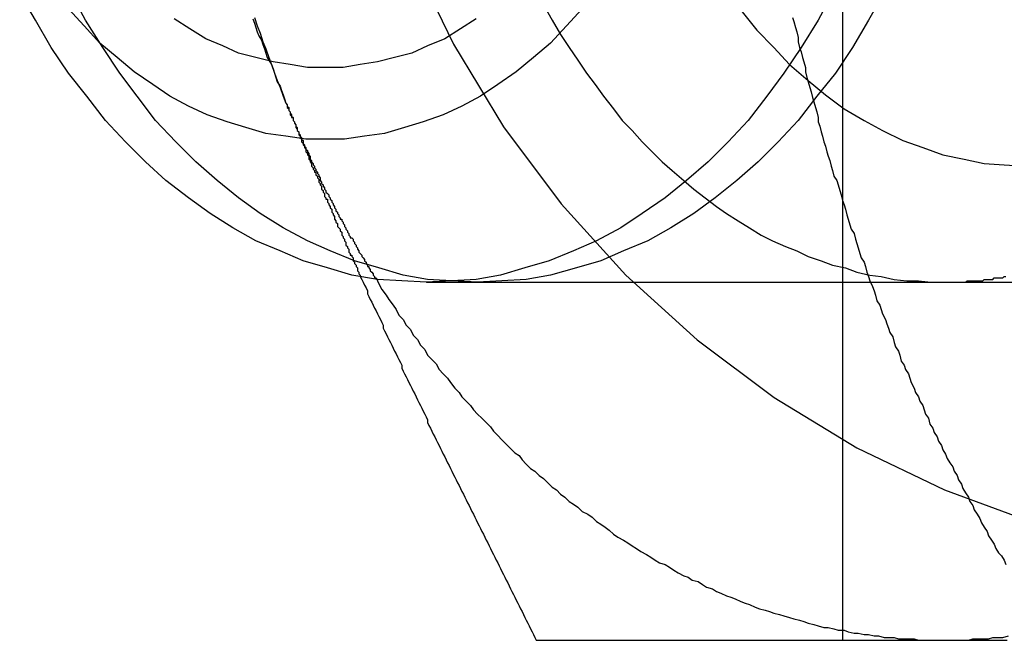
# Model space of a CAD drawing. Extents: x 0 to 1391, y -6 to 625.
# Drawn here: x 468 to 475, y 50 to 54 of the extents above; entities that cross this region are included whole.
import ezdxf

# ---------------------------------------------------------------- set-up
doc = ezdxf.new("R2010")
doc.units = 0
doc.header["$LTSCALE"] = 10
doc.linetypes.add('VERDECKT', pattern=[9.525, 6.35, -3.175])
doc.layers.get('0').update_dxf_attribs({"linetype": 'CONTINUOUS'})

# ---------------------------------------------------------------- blocks, each defined once
blk = doc.blocks.new('A$C2404665A')
at = {"color": 1, "linetype": 'VERDECKT'}
for p, q in [((7903.9888, 2182.8602), (7903.9888, 2167.8596)), ((7901.4362, 2170.36), (7925.1242, 2170.36)), ((7904.6959, 2170.3599), (7906.3762, 2170.3599))]:
    blk.add_line(p, q, dxfattribs=at)
at = {"color": 3, "linetype": 'CONTINUOUS'}
blk.add_line((7901.0826, 2170.3599), (7904.6959, 2170.3599), dxfattribs=at)
at = {"color": 1}
for points in [[(7903.64, 2172.21, 0), (7903.65, 2172.18, 0), (7903.66, 2172.14, 0), (7903.67, 2172.11, 0), (7903.68, 2172.07, 0), (7903.68, 2172.04, 0), (7903.69, 2172, 0), (7903.7, 2171.97, 0), (7903.71, 2171.93, 0), (7903.72, 2171.9, 0), (7903.73, 2171.86, 0), (7903.73, 2171.83, 0), (7903.74, 2171.79, 0), (7903.75, 2171.76, 0), (7903.76, 2171.72, 0), (7903.77, 2171.69, 0), (7903.78, 2171.65, 0), (7903.79, 2171.62, 0), (7903.8, 2171.58, 0), (7903.81, 2171.55, 0), (7903.82, 2171.51, 0), (7903.82, 2171.48, 0), (7903.83, 2171.45, 0), (7903.84, 2171.41, 0), (7903.85, 2171.38, 0), (7903.86, 2171.34, 0), (7903.87, 2171.31, 0), (7903.88, 2171.27, 0), (7903.89, 2171.24, 0), (7903.9, 2171.21, 0), (7903.91, 2171.17, 0), (7903.92, 2171.14, 0), (7903.93, 2171.1, 0), (7903.95, 2171.07, 0), (7903.96, 2171.04, 0), (7903.97, 2171, 0), (7903.98, 2170.97, 0), (7903.99, 2170.93, 0), (7904, 2170.9, 0), (7904.01, 2170.87, 0), (7904.02, 2170.83, 0), (7904.03, 2170.8, 0), (7904.04, 2170.76, 0), (7904.05, 2170.73, 0), (7904.07, 2170.7, 0), (7904.08, 2170.66, 0), (7904.09, 2170.63, 0), (7904.1, 2170.6, 0), (7904.11, 2170.56, 0), (7904.12, 2170.53, 0), (7904.14, 2170.5, 0), (7904.15, 2170.47, 0), (7904.16, 2170.43, 0), (7904.17, 2170.4, 0), (7904.18, 2170.37, 0), (7904.2, 2170.33, 0), (7904.21, 2170.3, 0), (7904.22, 2170.27, 0), (7904.23, 2170.23, 0), (7904.25, 2170.2, 0), (7904.26, 2170.17, 0), (7904.27, 2170.14, 0), (7904.29, 2170.1, 0), (7904.3, 2170.07, 0), (7904.31, 2170.04, 0), (7904.32, 2170.01, 0), (7904.34, 2169.98, 0), (7904.35, 2169.94, 0), (7904.36, 2169.91, 0), (7904.38, 2169.88, 0), (7904.39, 2169.85, 0), (7904.4, 2169.81, 0), (7904.42, 2169.78, 0), (7904.43, 2169.75, 0), (7904.45, 2169.72, 0), (7904.46, 2169.69, 0), (7904.47, 2169.66, 0), (7904.49, 2169.62, 0), (7904.5, 2169.59, 0), (7904.52, 2169.56, 0), (7904.53, 2169.53, 0), (7904.55, 2169.5, 0), (7904.56, 2169.47, 0), (7904.57, 2169.44, 0), (7904.59, 2169.41, 0), (7904.6, 2169.37, 0), (7904.62, 2169.34, 0), (7904.63, 2169.31, 0), (7904.65, 2169.28, 0), (7904.66, 2169.25, 0), (7904.68, 2169.22, 0), (7904.69, 2169.19, 0), (7904.71, 2169.16, 0), (7904.72, 2169.13, 0), (7904.74, 2169.1, 0), (7904.76, 2169.07, 0), (7904.77, 2169.04, 0), (7904.79, 2169.01, 0), (7904.8, 2168.98, 0), (7904.82, 2168.95, 0), (7904.83, 2168.92, 0), (7904.85, 2168.89, 0), (7904.87, 2168.86, 0), (7904.88, 2168.83, 0), (7904.9, 2168.8, 0), (7904.91, 2168.77, 0), (7904.93, 2168.74, 0), (7904.95, 2168.71, 0), (7904.96, 2168.68, 0), (7904.98, 2168.65, 0), (7905, 2168.62, 0), (7905.01, 2168.59, 0), (7905.03, 2168.56, 0), (7905.05, 2168.53, 0), (7905.06, 2168.5, 0), (7905.08, 2168.47, 0), (7905.1, 2168.45, 0), (7905.12, 2168.42, 0), (7905.13, 2168.39, 0)], [(7899.87, 2172.2, 0), (7899.88, 2172.17, 0), (7899.89, 2172.14, 0), (7899.9, 2172.11, 0), (7899.91, 2172.08, 0), (7899.93, 2172.05, 0), (7899.94, 2172.02, 0), (7899.95, 2171.99, 0), (7899.96, 2171.96, 0), (7899.97, 2171.93, 0), (7899.98, 2171.91, 0), (7900, 2171.88, 0), (7900.01, 2171.85, 0), (7900.02, 2171.82, 0), (7900.03, 2171.79, 0), (7900.04, 2171.76, 0), (7900.06, 2171.73, 0), (7900.07, 2171.7, 0), (7900.08, 2171.67, 0), (7900.09, 2171.64, 0), (7900.1, 2171.61, 0)], [(7900.1, 2171.61, 0), (7900.11, 2171.6, 0), (7900.11, 2171.59, 0), (7900.11, 2171.58, 0), (7900.12, 2171.57, 0), (7900.12, 2171.56, 0), (7900.13, 2171.55, 0), (7900.13, 2171.54, 0), (7900.13, 2171.53, 0), (7900.14, 2171.52, 0), (7900.14, 2171.51, 0), (7900.15, 2171.51, 0), (7900.15, 2171.5, 0), (7900.15, 2171.49, 0), (7900.16, 2171.48, 0), (7900.16, 2171.47, 0), (7900.17, 2171.46, 0), (7900.17, 2171.45, 0), (7900.17, 2171.44, 0), (7900.18, 2171.43, 0), (7900.18, 2171.42, 0), (7900.19, 2171.41, 0), (7900.19, 2171.4, 0), (7900.19, 2171.39, 0), (7900.2, 2171.38, 0), (7900.2, 2171.37, 0), (7900.21, 2171.36, 0), (7900.21, 2171.35, 0), (7900.21, 2171.34, 0), (7900.22, 2171.33, 0), (7900.22, 2171.32, 0), (7900.22, 2171.32, 0), (7900.23, 2171.31, 0), (7900.23, 2171.3, 0), (7900.24, 2171.29, 0), (7900.24, 2171.28, 0), (7900.24, 2171.27, 0), (7900.25, 2171.26, 0), (7900.25, 2171.25, 0), (7900.26, 2171.24, 0), (7900.26, 2171.23, 0), (7900.26, 2171.22, 0), (7900.27, 2171.21, 0), (7900.27, 2171.2, 0), (7900.28, 2171.19, 0), (7900.28, 2171.18, 0), (7900.28, 2171.17, 0), (7900.29, 2171.16, 0), (7900.29, 2171.15, 0), (7900.3, 2171.14, 0), (7900.3, 2171.13, 0), (7900.31, 2171.13, 0), (7900.31, 2171.12, 0), (7900.31, 2171.11, 0), (7900.32, 2171.1, 0), (7900.32, 2171.09, 0), (7900.33, 2171.08, 0), (7900.33, 2171.07, 0), (7900.33, 2171.06, 0), (7900.34, 2171.05, 0), (7900.34, 2171.04, 0), (7900.35, 2171.03, 0), (7900.35, 2171.02, 0), (7900.35, 2171.01, 0), (7900.36, 2171, 0), (7900.36, 2170.99, 0), (7900.37, 2170.98, 0), (7900.37, 2170.97, 0), (7900.37, 2170.96, 0), (7900.38, 2170.95, 0), (7900.38, 2170.94, 0), (7900.39, 2170.94, 0), (7900.39, 2170.93, 0), (7900.39, 2170.92, 0), (7900.4, 2170.91, 0), (7900.4, 2170.9, 0), (7900.41, 2170.89, 0), (7900.41, 2170.88, 0), (7900.42, 2170.87, 0), (7900.42, 2170.86, 0), (7900.42, 2170.85, 0), (7900.43, 2170.84, 0), (7900.43, 2170.83, 0), (7900.44, 2170.82, 0), (7900.44, 2170.81, 0), (7900.44, 2170.8, 0), (7900.45, 2170.79, 0), (7900.45, 2170.78, 0), (7900.46, 2170.77, 0), (7900.46, 2170.76, 0), (7900.46, 2170.75, 0), (7900.47, 2170.74, 0), (7900.47, 2170.74, 0), (7900.48, 2170.73, 0), (7900.48, 2170.72, 0), (7900.49, 2170.71, 0), (7900.49, 2170.7, 0), (7900.49, 2170.69, 0), (7900.5, 2170.68, 0), (7900.5, 2170.67, 0), (7900.51, 2170.66, 0), (7900.51, 2170.65, 0), (7900.52, 2170.64, 0), (7900.52, 2170.63, 0), (7900.52, 2170.62, 0), (7900.53, 2170.61, 0), (7900.53, 2170.6, 0), (7900.54, 2170.59, 0), (7900.54, 2170.58, 0), (7900.54, 2170.57, 0), (7900.55, 2170.56, 0), (7900.55, 2170.55, 0), (7900.56, 2170.55, 0), (7900.56, 2170.54, 0), (7900.57, 2170.53, 0), (7900.57, 2170.52, 0), (7900.57, 2170.51, 0), (7900.58, 2170.5, 0), (7900.58, 2170.49, 0), (7900.59, 2170.48, 0), (7900.59, 2170.47, 0), (7900.6, 2170.46, 0), (7900.6, 2170.45, 0), (7900.6, 2170.44, 0), (7900.61, 2170.43, 0), (7900.61, 2170.42, 0), (7900.62, 2170.41, 0), (7900.62, 2170.4, 0)]]:
    blk.add_polyline3d(points, dxfattribs=at)
at = {"color": 3, "linetype": 'CONTINUOUS'}
for points in [[(7903.92, 2172.38, 0), (7903.82, 2172.19, 0), (7903.7, 2172, 0), (7903.58, 2171.82, 0), (7903.46, 2171.66, 0), (7903.33, 2171.49, 0), (7903.19, 2171.34, 0), (7903.05, 2171.2, 0), (7902.9, 2171.07, 0), (7902.75, 2170.95, 0), (7902.59, 2170.84, 0), (7902.44, 2170.74, 0), (7902.27, 2170.65, 0), (7902.11, 2170.58, 0), (7901.94, 2170.51, 0), (7901.77, 2170.46, 0), (7901.6, 2170.41, 0), (7901.43, 2170.38, 0), (7901.26, 2170.37, 0), (7901.08, 2170.36, 0), (7900.91, 2170.37, 0), (7900.74, 2170.38, 0), (7900.56, 2170.41, 0), (7900.39, 2170.46, 0), (7900.22, 2170.51, 0), (7900.06, 2170.58, 0), (7899.89, 2170.65, 0), (7899.73, 2170.74, 0), (7899.57, 2170.84, 0), (7899.42, 2170.95, 0), (7899.26, 2171.07, 0), (7899.12, 2171.2, 0), (7898.98, 2171.34, 0), (7898.84, 2171.49, 0), (7898.71, 2171.66, 0), (7898.58, 2171.82, 0), (7898.46, 2172, 0), (7898.35, 2172.19, 0), (7898.24, 2172.38, 0)], [(7902.17, 2172.27, 0), (7902.06, 2172.15, 0), (7901.95, 2172.03, 0), (7901.83, 2171.93, 0), (7901.71, 2171.83, 0), (7901.58, 2171.74, 0), (7901.46, 2171.66, 0), (7901.33, 2171.59, 0), (7901.2, 2171.53, 0), (7901.06, 2171.48, 0), (7900.93, 2171.44, 0), (7900.79, 2171.4, 0), (7900.65, 2171.38, 0), (7900.51, 2171.36, 0), (7900.38, 2171.36, 0), (7900.24, 2171.36, 0), (7900.1, 2171.38, 0), (7899.96, 2171.4, 0), (7899.82, 2171.44, 0), (7899.69, 2171.48, 0), (7899.55, 2171.53, 0), (7899.42, 2171.59, 0), (7899.29, 2171.66, 0), (7899.17, 2171.74, 0), (7899.04, 2171.83, 0), (7898.92, 2171.93, 0), (7898.8, 2172.03, 0), (7898.69, 2172.15, 0), (7898.58, 2172.27, 0)], [(7900.38, 2171.86, 0), (7900.25, 2171.86, 0), (7900.13, 2171.88, 0), (7900.01, 2171.9, 0), (7899.89, 2171.93, 0), (7899.77, 2171.96, 0), (7899.66, 2172.01, 0), (7899.54, 2172.06, 0), (7899.43, 2172.13, 0), (7899.32, 2172.2, 0)], [(7901.43, 2172.2, 0), (7901.32, 2172.13, 0), (7901.21, 2172.06, 0), (7901.09, 2172.01, 0), (7900.98, 2171.96, 0), (7900.86, 2171.93, 0), (7900.74, 2171.9, 0), (7900.62, 2171.88, 0), (7900.5, 2171.86, 0), (7900.38, 2171.86, 0)], [(7904.7, 2170.36, 0), (7904.71, 2170.36, 0), (7904.72, 2170.36, 0), (7904.73, 2170.36, 0), (7904.74, 2170.36, 0), (7904.75, 2170.36, 0), (7904.76, 2170.36, 0), (7904.77, 2170.36, 0), (7904.78, 2170.36, 0), (7904.79, 2170.36, 0), (7904.8, 2170.36, 0), (7904.81, 2170.36, 0), (7904.82, 2170.36, 0), (7904.83, 2170.36, 0), (7904.84, 2170.36, 0), (7904.85, 2170.36, 0), (7904.86, 2170.37, 0), (7904.88, 2170.37, 0), (7904.89, 2170.37, 0), (7904.9, 2170.37, 0), (7904.91, 2170.37, 0), (7904.92, 2170.37, 0), (7904.93, 2170.37, 0), (7904.94, 2170.37, 0), (7904.95, 2170.37, 0), (7904.96, 2170.37, 0), (7904.97, 2170.37, 0), (7904.98, 2170.38, 0), (7904.99, 2170.38, 0), (7905, 2170.38, 0), (7905.01, 2170.38, 0), (7905.02, 2170.38, 0), (7905.03, 2170.38, 0), (7905.04, 2170.38, 0), (7905.05, 2170.39, 0), (7905.06, 2170.39, 0), (7905.08, 2170.39, 0), (7905.09, 2170.39, 0), (7905.1, 2170.39, 0), (7905.11, 2170.39, 0), (7905.12, 2170.4, 0), (7905.13, 2170.4, 0)], [(7900.73, 2170.39, 0), (7900.75, 2170.35, 0), (7900.77, 2170.31, 0), (7900.8, 2170.27, 0), (7900.82, 2170.24, 0), (7900.85, 2170.2, 0), (7900.87, 2170.17, 0), (7900.89, 2170.13, 0), (7900.92, 2170.1, 0), (7900.94, 2170.06, 0), (7900.97, 2170.03, 0), (7900.99, 2169.99, 0), (7901.02, 2169.96, 0), (7901.04, 2169.92, 0), (7901.07, 2169.89, 0), (7901.09, 2169.85, 0), (7901.12, 2169.82, 0), (7901.15, 2169.79, 0), (7901.17, 2169.75, 0), (7901.2, 2169.72, 0), (7901.23, 2169.69, 0), (7901.25, 2169.66, 0), (7901.28, 2169.62, 0), (7901.31, 2169.59, 0), (7901.33, 2169.56, 0), (7901.36, 2169.53, 0), (7901.39, 2169.5, 0), (7901.41, 2169.47, 0), (7901.44, 2169.44, 0), (7901.47, 2169.41, 0), (7901.5, 2169.38, 0), (7901.53, 2169.35, 0), (7901.55, 2169.32, 0), (7901.58, 2169.29, 0), (7901.61, 2169.26, 0), (7901.64, 2169.23, 0), (7901.67, 2169.2, 0), (7901.7, 2169.17, 0), (7901.73, 2169.15, 0), (7901.75, 2169.12, 0), (7901.78, 2169.09, 0), (7901.81, 2169.06, 0), (7901.84, 2169.04, 0), (7901.87, 2169.01, 0), (7901.9, 2168.99, 0), (7901.93, 2168.96, 0), (7901.96, 2168.93, 0), (7901.99, 2168.91, 0), (7902.02, 2168.88, 0), (7902.05, 2168.86, 0), (7902.08, 2168.83, 0), (7902.11, 2168.81, 0), (7902.14, 2168.79, 0), (7902.17, 2168.76, 0), (7902.21, 2168.74, 0), (7902.24, 2168.72, 0), (7902.27, 2168.69, 0), (7902.3, 2168.67, 0), (7902.33, 2168.65, 0), (7902.36, 2168.63, 0), (7902.39, 2168.6, 0), (7902.42, 2168.58, 0), (7902.46, 2168.56, 0), (7902.49, 2168.54, 0), (7902.52, 2168.52, 0), (7902.55, 2168.5, 0), (7902.58, 2168.48, 0), (7902.62, 2168.46, 0), (7902.65, 2168.44, 0), (7902.68, 2168.42, 0), (7902.71, 2168.4, 0), (7902.75, 2168.39, 0), (7902.78, 2168.37, 0), (7902.81, 2168.35, 0), (7902.84, 2168.33, 0), (7902.88, 2168.31, 0), (7902.91, 2168.3, 0), (7902.94, 2168.28, 0), (7902.98, 2168.27, 0), (7903.01, 2168.25, 0), (7903.04, 2168.23, 0), (7903.08, 2168.22, 0), (7903.11, 2168.2, 0), (7903.14, 2168.19, 0), (7903.18, 2168.17, 0), (7903.21, 2168.16, 0), (7903.24, 2168.15, 0), (7903.28, 2168.13, 0), (7903.31, 2168.12, 0), (7903.34, 2168.11, 0), (7903.38, 2168.09, 0), (7903.41, 2168.08, 0), (7903.45, 2168.07, 0), (7903.48, 2168.06, 0), (7903.51, 2168.05, 0), (7903.55, 2168.04, 0), (7903.58, 2168.03, 0), (7903.62, 2168.02, 0), (7903.65, 2168.01, 0), (7903.69, 2168, 0), (7903.72, 2167.99, 0), (7903.75, 2167.98, 0), (7903.79, 2167.97, 0), (7903.82, 2167.96, 0), (7903.86, 2167.95, 0), (7903.89, 2167.95, 0), (7903.93, 2167.94, 0), (7903.96, 2167.93, 0), (7904, 2167.93, 0), (7904.03, 2167.92, 0), (7904.07, 2167.91, 0), (7904.1, 2167.91, 0), (7904.14, 2167.9, 0), (7904.17, 2167.9, 0), (7904.21, 2167.89, 0), (7904.24, 2167.89, 0), (7904.28, 2167.88, 0), (7904.31, 2167.88, 0), (7904.35, 2167.88, 0), (7904.38, 2167.87, 0), (7904.42, 2167.87, 0), (7904.45, 2167.87, 0), (7904.49, 2167.87, 0), (7904.52, 2167.86, 0), (7904.56, 2167.86, 0), (7904.59, 2167.86, 0), (7904.63, 2167.86, 0), (7904.66, 2167.86, 0), (7904.7, 2167.86, 0)], [(7904.7, 2167.86, 0), (7904.73, 2167.86, 0), (7904.77, 2167.86, 0), (7904.8, 2167.86, 0), (7904.84, 2167.86, 0), (7904.87, 2167.86, 0), (7904.9, 2167.87, 0), (7904.94, 2167.87, 0), (7904.97, 2167.87, 0), (7905.01, 2167.87, 0), (7905.04, 2167.88, 0), (7905.08, 2167.88, 0), (7905.11, 2167.88, 0), (7905.15, 2167.89, 0)]]:
    blk.add_polyline3d(points, dxfattribs=at)
at = {"color": 1, "linetype": 'VERDECKT'}
for points in [[(7901.44, 2170.36, 0), (7901.26, 2170.37, 0), (7901.09, 2170.38, 0), (7900.92, 2170.41, 0), (7900.75, 2170.46, 0), (7900.58, 2170.51, 0), (7900.41, 2170.58, 0), (7900.25, 2170.65, 0), (7900.08, 2170.74, 0), (7899.92, 2170.84, 0), (7899.77, 2170.95, 0), (7899.62, 2171.07, 0), (7899.47, 2171.2, 0), (7899.33, 2171.34, 0), (7899.19, 2171.49, 0), (7899.06, 2171.66, 0), (7898.94, 2171.82, 0), (7898.82, 2172, 0), (7898.7, 2172.19, 0), (7898.6, 2172.38, 0)], [(7904.28, 2172.38, 0), (7904.17, 2172.19, 0), (7904.06, 2172, 0), (7903.94, 2171.82, 0), (7903.81, 2171.66, 0), (7903.68, 2171.49, 0), (7903.54, 2171.34, 0), (7903.4, 2171.2, 0), (7903.25, 2171.07, 0), (7903.1, 2170.95, 0), (7902.95, 2170.84, 0), (7902.79, 2170.74, 0), (7902.63, 2170.65, 0), (7902.46, 2170.58, 0), (7902.3, 2170.51, 0), (7902.13, 2170.46, 0), (7901.95, 2170.41, 0), (7901.78, 2170.38, 0), (7901.61, 2170.37, 0), (7901.44, 2170.36, 0)], [(7901.91, 2172.28, 0), (7901.96, 2172.19, 0), (7902.02, 2172.09, 0), (7902.08, 2172, 0), (7902.14, 2171.91, 0), (7902.2, 2171.82, 0), (7902.26, 2171.74, 0), (7902.32, 2171.66, 0), (7902.39, 2171.57, 0), (7902.45, 2171.49, 0), (7902.52, 2171.42, 0), (7902.59, 2171.34, 0), (7902.66, 2171.27, 0), (7902.73, 2171.2, 0), (7902.8, 2171.14, 0), (7902.88, 2171.07, 0), (7902.95, 2171.01, 0), (7903.03, 2170.95, 0), (7903.11, 2170.89, 0), (7903.18, 2170.84, 0), (7903.26, 2170.79, 0), (7903.34, 2170.74, 0), (7903.42, 2170.69, 0), (7903.5, 2170.65, 0), (7903.59, 2170.61, 0), (7903.67, 2170.58, 0), (7903.75, 2170.54, 0), (7903.84, 2170.51, 0), (7903.92, 2170.48, 0), (7904.01, 2170.46, 0), (7904.09, 2170.43, 0), (7904.18, 2170.41, 0), (7904.26, 2170.4, 0), (7904.35, 2170.38, 0), (7904.44, 2170.37, 0), (7904.52, 2170.37, 0), (7904.61, 2170.36, 0), (7904.7, 2170.36, 0)], [(7903.28, 2172.26, 0), (7903.39, 2172.12, 0), (7903.51, 2172, 0), (7903.62, 2171.88, 0), (7903.75, 2171.77, 0), (7903.87, 2171.67, 0), (7904, 2171.57, 0), (7904.14, 2171.49, 0), (7904.27, 2171.42, 0), (7904.41, 2171.35, 0), (7904.55, 2171.3, 0), (7904.69, 2171.25, 0), (7904.84, 2171.22, 0), (7904.98, 2171.19, 0), (7905.12, 2171.18, 0), (7905.27, 2171.17, 0)], [(7899.88, 2172.21, 0), (7899.9, 2172.15, 0), (7899.92, 2172.1, 0), (7899.94, 2172.04, 0), (7899.96, 2171.99, 0), (7899.98, 2171.93, 0), (7900, 2171.88, 0), (7900.02, 2171.82, 0), (7900.04, 2171.77, 0), (7900.06, 2171.72, 0), (7900.08, 2171.66, 0), (7900.1, 2171.61, 0)], [(7900.1, 2171.61, 0), (7900.11, 2171.6, 0), (7900.11, 2171.59, 0), (7900.12, 2171.58, 0), (7900.12, 2171.57, 0), (7900.12, 2171.56, 0), (7900.13, 2171.55, 0), (7900.13, 2171.54, 0), (7900.14, 2171.53, 0), (7900.14, 2171.52, 0), (7900.15, 2171.51, 0), (7900.15, 2171.5, 0), (7900.15, 2171.49, 0), (7900.16, 2171.48, 0), (7900.16, 2171.47, 0), (7900.17, 2171.46, 0), (7900.17, 2171.45, 0), (7900.18, 2171.44, 0), (7900.18, 2171.43, 0), (7900.18, 2171.42, 0), (7900.19, 2171.41, 0), (7900.19, 2171.4, 0), (7900.2, 2171.39, 0), (7900.2, 2171.38, 0), (7900.21, 2171.37, 0), (7900.21, 2171.36, 0), (7900.22, 2171.35, 0), (7900.22, 2171.34, 0), (7900.22, 2171.33, 0), (7900.23, 2171.32, 0), (7900.23, 2171.31, 0), (7900.24, 2171.3, 0), (7900.24, 2171.29, 0), (7900.25, 2171.28, 0), (7900.25, 2171.27, 0), (7900.26, 2171.26, 0), (7900.26, 2171.25, 0), (7900.27, 2171.24, 0), (7900.27, 2171.23, 0), (7900.27, 2171.22, 0), (7900.28, 2171.21, 0), (7900.28, 2171.2, 0), (7900.29, 2171.19, 0), (7900.29, 2171.18, 0), (7900.3, 2171.17, 0), (7900.3, 2171.16, 0), (7900.31, 2171.15, 0), (7900.31, 2171.14, 0), (7900.32, 2171.13, 0), (7900.32, 2171.12, 0), (7900.33, 2171.11, 0), (7900.33, 2171.1, 0), (7900.34, 2171.09, 0), (7900.34, 2171.08, 0), (7900.34, 2171.07, 0), (7900.35, 2171.06, 0), (7900.35, 2171.05, 0), (7900.36, 2171.04, 0), (7900.36, 2171.03, 0), (7900.37, 2171.02, 0), (7900.37, 2171.01, 0), (7900.38, 2171, 0), (7900.38, 2170.99, 0), (7900.39, 2170.98, 0), (7900.39, 2170.98, 0), (7900.4, 2170.97, 0), (7900.4, 2170.96, 0), (7900.41, 2170.95, 0), (7900.41, 2170.94, 0), (7900.42, 2170.93, 0), (7900.42, 2170.92, 0), (7900.43, 2170.91, 0), (7900.43, 2170.9, 0), (7900.44, 2170.89, 0), (7900.44, 2170.88, 0), (7900.45, 2170.87, 0), (7900.45, 2170.86, 0), (7900.46, 2170.85, 0), (7900.46, 2170.84, 0), (7900.47, 2170.83, 0), (7900.47, 2170.82, 0), (7900.48, 2170.81, 0), (7900.48, 2170.8, 0), (7900.49, 2170.8, 0), (7900.49, 2170.79, 0), (7900.5, 2170.78, 0), (7900.5, 2170.77, 0), (7900.51, 2170.76, 0), (7900.51, 2170.75, 0), (7900.52, 2170.74, 0), (7900.52, 2170.73, 0), (7900.53, 2170.72, 0), (7900.53, 2170.71, 0), (7900.54, 2170.7, 0), (7900.54, 2170.69, 0), (7900.55, 2170.68, 0), (7900.55, 2170.67, 0), (7900.56, 2170.67, 0), (7900.57, 2170.66, 0), (7900.57, 2170.65, 0), (7900.58, 2170.64, 0), (7900.58, 2170.63, 0), (7900.59, 2170.62, 0), (7900.59, 2170.61, 0), (7900.6, 2170.6, 0), (7900.6, 2170.59, 0), (7900.61, 2170.58, 0), (7900.61, 2170.57, 0), (7900.62, 2170.56, 0), (7900.62, 2170.56, 0), (7900.63, 2170.55, 0), (7900.63, 2170.54, 0), (7900.64, 2170.53, 0), (7900.65, 2170.52, 0), (7900.65, 2170.51, 0), (7900.66, 2170.5, 0), (7900.66, 2170.49, 0), (7900.67, 2170.48, 0), (7900.67, 2170.47, 0), (7900.68, 2170.47, 0), (7900.68, 2170.46, 0), (7900.69, 2170.45, 0), (7900.69, 2170.44, 0), (7900.7, 2170.43, 0), (7900.71, 2170.42, 0), (7900.71, 2170.41, 0), (7900.72, 2170.4, 0), (7900.72, 2170.39, 0), (7900.73, 2170.39, 0)]]:
    blk.add_polyline3d(points, dxfattribs=at)
at = {"color": 3}
for points in [[(7900.62, 2170.4, 0), (7900.63, 2170.38, 0), (7900.64, 2170.36, 0), (7900.65, 2170.34, 0), (7900.66, 2170.32, 0), (7900.67, 2170.3, 0), (7900.67, 2170.28, 0), (7900.68, 2170.26, 0), (7900.69, 2170.24, 0), (7900.7, 2170.22, 0), (7900.71, 2170.2, 0), (7900.72, 2170.18, 0), (7900.73, 2170.16, 0), (7900.74, 2170.14, 0), (7900.75, 2170.12, 0), (7900.76, 2170.1, 0), (7900.77, 2170.08, 0), (7900.78, 2170.06, 0), (7900.78, 2170.04, 0), (7900.79, 2170.02, 0), (7900.8, 2170, 0), (7900.81, 2169.98, 0), (7900.82, 2169.96, 0), (7900.83, 2169.94, 0), (7900.84, 2169.92, 0), (7900.85, 2169.9, 0), (7900.86, 2169.88, 0), (7900.87, 2169.86, 0), (7900.88, 2169.84, 0), (7900.89, 2169.82, 0), (7900.9, 2169.8, 0), (7900.91, 2169.78, 0), (7900.91, 2169.76, 0), (7900.92, 2169.74, 0), (7900.93, 2169.72, 0), (7900.94, 2169.7, 0), (7900.95, 2169.68, 0), (7900.96, 2169.66, 0), (7900.97, 2169.64, 0), (7900.98, 2169.62, 0), (7900.99, 2169.6, 0), (7901, 2169.58, 0), (7901.01, 2169.56, 0), (7901.02, 2169.54, 0), (7901.03, 2169.52, 0), (7901.04, 2169.5, 0), (7901.05, 2169.48, 0), (7901.06, 2169.46, 0), (7901.07, 2169.44, 0), (7901.08, 2169.42, 0), (7901.09, 2169.4, 0), (7901.09, 2169.38, 0), (7901.1, 2169.36, 0), (7901.11, 2169.34, 0), (7901.12, 2169.32, 0), (7901.13, 2169.3, 0), (7901.14, 2169.28, 0), (7901.15, 2169.26, 0), (7901.16, 2169.24, 0), (7901.17, 2169.22, 0), (7901.18, 2169.2, 0), (7901.19, 2169.18, 0), (7901.2, 2169.16, 0), (7901.21, 2169.14, 0), (7901.22, 2169.12, 0), (7901.23, 2169.1, 0), (7901.24, 2169.08, 0), (7901.25, 2169.06, 0), (7901.26, 2169.04, 0), (7901.27, 2169.02, 0), (7901.28, 2169, 0), (7901.29, 2168.98, 0), (7901.3, 2168.96, 0), (7901.31, 2168.94, 0), (7901.32, 2168.92, 0), (7901.33, 2168.9, 0), (7901.34, 2168.88, 0), (7901.35, 2168.86, 0), (7901.36, 2168.84, 0), (7901.37, 2168.82, 0), (7901.38, 2168.8, 0), (7901.39, 2168.78, 0), (7901.4, 2168.76, 0), (7901.41, 2168.74, 0), (7901.42, 2168.72, 0), (7901.43, 2168.7, 0), (7901.44, 2168.68, 0), (7901.45, 2168.66, 0), (7901.46, 2168.64, 0), (7901.47, 2168.62, 0), (7901.48, 2168.6, 0), (7901.49, 2168.58, 0), (7901.5, 2168.56, 0), (7901.51, 2168.54, 0), (7901.52, 2168.52, 0), (7901.53, 2168.5, 0), (7901.54, 2168.48, 0), (7901.55, 2168.46, 0), (7901.56, 2168.44, 0), (7901.57, 2168.42, 0), (7901.58, 2168.4, 0), (7901.59, 2168.38, 0), (7901.6, 2168.36, 0), (7901.61, 2168.34, 0), (7901.62, 2168.32, 0), (7901.63, 2168.3, 0), (7901.64, 2168.28, 0), (7901.65, 2168.26, 0), (7901.66, 2168.24, 0), (7901.67, 2168.22, 0), (7901.68, 2168.2, 0), (7901.69, 2168.18, 0), (7901.7, 2168.16, 0), (7901.71, 2168.14, 0), (7901.72, 2168.12, 0), (7901.73, 2168.1, 0), (7901.74, 2168.08, 0), (7901.75, 2168.06, 0), (7901.76, 2168.04, 0), (7901.77, 2168.02, 0), (7901.78, 2168, 0), (7901.79, 2167.98, 0), (7901.8, 2167.96, 0), (7901.81, 2167.94, 0), (7901.82, 2167.92, 0), (7901.83, 2167.9, 0), (7901.84, 2167.88, 0), (7901.85, 2167.86, 0)], [(7901.85, 2167.86, 0), (7901.87, 2167.86, 0), (7901.88, 2167.86, 0), (7901.9, 2167.86, 0), (7901.91, 2167.86, 0), (7901.92, 2167.86, 0), (7901.94, 2167.86, 0), (7901.95, 2167.86, 0), (7901.96, 2167.86, 0), (7901.98, 2167.86, 0), (7901.99, 2167.86, 0), (7902.01, 2167.86, 0), (7902.02, 2167.86, 0), (7902.03, 2167.86, 0), (7902.05, 2167.86, 0), (7902.06, 2167.86, 0), (7902.08, 2167.86, 0), (7902.09, 2167.86, 0), (7902.1, 2167.86, 0), (7902.12, 2167.86, 0), (7902.13, 2167.86, 0), (7902.15, 2167.86, 0), (7902.16, 2167.86, 0), (7902.17, 2167.86, 0), (7902.19, 2167.86, 0), (7902.2, 2167.86, 0), (7902.22, 2167.86, 0), (7902.23, 2167.86, 0), (7902.25, 2167.86, 0), (7902.26, 2167.86, 0), (7902.27, 2167.86, 0), (7902.29, 2167.86, 0), (7902.3, 2167.86, 0), (7902.32, 2167.86, 0), (7902.33, 2167.86, 0), (7902.34, 2167.86, 0), (7902.36, 2167.86, 0), (7902.37, 2167.86, 0), (7902.39, 2167.86, 0), (7902.4, 2167.86, 0), (7902.42, 2167.86, 0), (7902.43, 2167.86, 0), (7902.44, 2167.86, 0), (7902.46, 2167.86, 0), (7902.47, 2167.86, 0), (7902.49, 2167.86, 0), (7902.5, 2167.86, 0), (7902.52, 2167.86, 0), (7902.53, 2167.86, 0), (7902.54, 2167.86, 0), (7902.56, 2167.86, 0), (7902.57, 2167.86, 0), (7902.59, 2167.86, 0), (7902.6, 2167.86, 0), (7902.62, 2167.86, 0), (7902.63, 2167.86, 0), (7902.65, 2167.86, 0), (7902.66, 2167.86, 0), (7902.67, 2167.86, 0), (7902.69, 2167.86, 0), (7902.7, 2167.86, 0), (7902.72, 2167.86, 0), (7902.73, 2167.86, 0), (7902.75, 2167.86, 0), (7902.76, 2167.86, 0), (7902.78, 2167.86, 0), (7902.79, 2167.86, 0), (7902.8, 2167.86, 0), (7902.82, 2167.86, 0), (7902.83, 2167.86, 0), (7902.85, 2167.86, 0), (7902.86, 2167.86, 0), (7902.88, 2167.86, 0), (7902.89, 2167.86, 0), (7902.91, 2167.86, 0), (7902.92, 2167.86, 0), (7902.94, 2167.86, 0), (7902.95, 2167.86, 0), (7902.97, 2167.86, 0), (7902.98, 2167.86, 0), (7902.99, 2167.86, 0), (7903.01, 2167.86, 0), (7903.02, 2167.86, 0), (7903.04, 2167.86, 0), (7903.05, 2167.86, 0), (7903.07, 2167.86, 0), (7903.08, 2167.86, 0), (7903.1, 2167.86, 0), (7903.11, 2167.86, 0), (7903.13, 2167.86, 0), (7903.14, 2167.86, 0), (7903.16, 2167.86, 0), (7903.17, 2167.86, 0), (7903.19, 2167.86, 0), (7903.2, 2167.86, 0), (7903.22, 2167.86, 0), (7903.23, 2167.86, 0), (7903.25, 2167.86, 0), (7903.26, 2167.86, 0), (7903.28, 2167.86, 0), (7903.29, 2167.86, 0), (7903.31, 2167.86, 0), (7903.32, 2167.86, 0), (7903.34, 2167.86, 0), (7903.35, 2167.86, 0), (7903.37, 2167.86, 0), (7903.38, 2167.86, 0), (7903.39, 2167.86, 0), (7903.41, 2167.86, 0), (7903.42, 2167.86, 0), (7903.44, 2167.86, 0), (7903.45, 2167.86, 0), (7903.47, 2167.86, 0), (7903.49, 2167.86, 0), (7903.5, 2167.86, 0), (7903.52, 2167.86, 0), (7903.53, 2167.86, 0), (7903.55, 2167.86, 0), (7903.56, 2167.86, 0), (7903.58, 2167.86, 0), (7903.59, 2167.86, 0), (7903.61, 2167.86, 0), (7903.62, 2167.86, 0), (7903.64, 2167.86, 0), (7903.65, 2167.86, 0), (7903.67, 2167.86, 0), (7903.68, 2167.86, 0), (7903.7, 2167.86, 0), (7903.71, 2167.86, 0), (7903.73, 2167.86, 0), (7903.74, 2167.86, 0), (7903.76, 2167.86, 0), (7903.77, 2167.86, 0), (7903.79, 2167.86, 0), (7903.8, 2167.86, 0), (7903.82, 2167.86, 0), (7903.83, 2167.86, 0), (7903.85, 2167.86, 0), (7903.87, 2167.86, 0), (7903.88, 2167.86, 0), (7903.9, 2167.86, 0), (7903.91, 2167.86, 0), (7903.93, 2167.86, 0), (7903.94, 2167.86, 0), (7903.96, 2167.86, 0), (7903.97, 2167.86, 0), (7903.99, 2167.86, 0), (7904, 2167.86, 0), (7904.02, 2167.86, 0), (7904.03, 2167.86, 0), (7904.05, 2167.86, 0), (7904.07, 2167.86, 0), (7904.08, 2167.86, 0), (7904.1, 2167.86, 0), (7904.11, 2167.86, 0), (7904.13, 2167.86, 0), (7904.14, 2167.86, 0), (7904.16, 2167.86, 0), (7904.17, 2167.86, 0), (7904.19, 2167.86, 0), (7904.21, 2167.86, 0), (7904.22, 2167.86, 0), (7904.24, 2167.86, 0), (7904.25, 2167.86, 0), (7904.27, 2167.86, 0), (7904.28, 2167.86, 0), (7904.3, 2167.86, 0), (7904.32, 2167.86, 0), (7904.33, 2167.86, 0), (7904.35, 2167.86, 0), (7904.36, 2167.86, 0), (7904.38, 2167.86, 0), (7904.39, 2167.86, 0), (7904.41, 2167.86, 0), (7904.43, 2167.86, 0), (7904.44, 2167.86, 0), (7904.46, 2167.86, 0), (7904.47, 2167.86, 0), (7904.49, 2167.86, 0), (7904.5, 2167.86, 0), (7904.52, 2167.86, 0), (7904.54, 2167.86, 0), (7904.55, 2167.86, 0), (7904.57, 2167.86, 0), (7904.58, 2167.86, 0), (7904.6, 2167.86, 0), (7904.62, 2167.86, 0), (7904.63, 2167.86, 0), (7904.65, 2167.86, 0), (7904.66, 2167.86, 0), (7904.68, 2167.86, 0), (7904.7, 2167.86, 0)], [(7904.7, 2167.86, 0), (7904.72, 2167.86, 0), (7904.74, 2167.86, 0), (7904.77, 2167.86, 0), (7904.79, 2167.86, 0), (7904.82, 2167.86, 0), (7904.84, 2167.86, 0), (7904.87, 2167.86, 0), (7904.89, 2167.86, 0), (7904.91, 2167.86, 0), (7904.94, 2167.86, 0), (7904.96, 2167.86, 0), (7904.99, 2167.86, 0), (7905.01, 2167.86, 0), (7905.04, 2167.86, 0), (7905.06, 2167.86, 0), (7905.09, 2167.86, 0), (7905.11, 2167.86, 0), (7905.14, 2167.86, 0)]]:
    blk.add_polyline3d(points, dxfattribs=at)
at = {"color": 1, "linetype": 'VERDECKT'}
blk.add_arc((7907.4261, 2175.3599), 7, 90, 270, dxfattribs=at)

msp = doc.modelspace()

# ---------------------------------------------------------------- block references
msp.add_blockref('A$C2404665A', (-7430.3762, -2117.9105))

doc.saveas('drawing.dxf')
